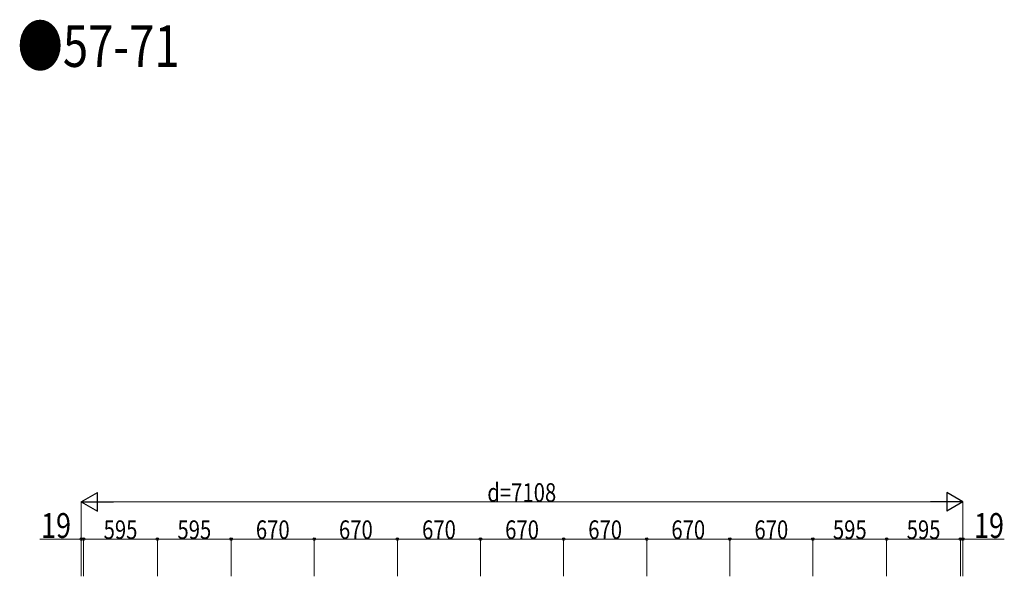
# Model space of a CAD drawing. Units: millimetres. Extents: x 0 to 117740, y 0 to 83160.
# Drawn here: x 75856 to 83795, y 30859 to 35349 of the extents above; entities that cross this region are included whole.
import ezdxf

# ---------------------------------------------------------------- set-up
doc = ezdxf.new("R2010")
doc.units = ezdxf.units.MM
doc.layers.add('USER1', color=3, linetype='Continuous', lineweight=13)
doc.layers.add('YKK_D', color=6, linetype='Continuous', lineweight=13)
doc.styles.add('text-b', font='extslim2.shx', dxfattribs={"width": 0.8, "bigfont": 'extfont2.shx'})

msp = doc.modelspace()

# ---------------------------------------------------------------- linework, layer by layer
at = {"layer": 'YKK_D', "lineweight": -2}
for p, q in [((76352.1, 31458.8), (76482, 31533.8)), ((76482, 31383.8), (76482, 31533.8)), ((83460.1, 31458.8), (83330.2, 31533.8)), ((83330.2, 31533.8), (83330.2, 31383.8)), ((76352.1, 31458.8), (76482, 31383.8)), ((76352.1, 31458.8), (76611.9, 31458.8)), ((83460.1, 31458.8), (83200.3, 31458.8)), ((83460.1, 31458.8), (83330.2, 31383.8))]:
    msp.add_line(p, q, dxfattribs=at)
at = {"layer": 'YKK_D'}
for p, q in [((76352.1, 30858.8), (76352.1, 31459.8)), ((76502.1, 31458.8), (83310.1, 31458.8)), ((83460.1, 30858.8), (83460.1, 31459.8)), ((76352.1, 31158.8), (76017.4, 31158.8)), ((76352.1, 30944.1), (76352.1, 31159.8)), ((76371.1, 31158.8), (76352.1, 31158.8)), ((76371.1, 30858.8), (76371.1, 31159.8)), ((76371.1, 30945.1), (76371.1, 31159.8)), ((76371.1, 31158.8), (76966.1, 31158.8)), ((76371.1, 31158.8), (76411.1, 31158.8)), ((76966.1, 30858.8), (76966.1, 31159.8)), ((76966.1, 30858.8), (76966.1, 31159.8)), ((76966.1, 31158.8), (77561.1, 31158.8)), ((77561.1, 30858.8), (77561.1, 31159.8)), ((77561.1, 30858.8), (77561.1, 31159.8)), ((77561.1, 31158.8), (78231.1, 31158.8)), ((78231.1, 30858.8), (78231.1, 31159.8)), ((78231.1, 30858.8), (78231.1, 31159.8)), ((78231.1, 31158.8), (78901.1, 31158.8)), ((78901.1, 30858.8), (78901.1, 31159.8)), ((78901.1, 30858.8), (78901.1, 31159.8)), ((78901.1, 31158.8), (79571.1, 31158.8)), ((79571.1, 30858.8), (79571.1, 31159.8)), ((79571.1, 30858.8), (79571.1, 31159.8)), ((79571.1, 31158.8), (80241.1, 31158.8)), ((80241.1, 30858.8), (80241.1, 31159.8)), ((80241.1, 30858.8), (80241.1, 31159.8)), ((80241.1, 31158.8), (80911.1, 31158.8)), ((80911.1, 30858.8), (80911.1, 31159.8)), ((80911.1, 30858.8), (80911.1, 31159.8)), ((80911.1, 31158.8), (81581.1, 31158.8)), ((81581.1, 30858.8), (81581.1, 31159.8)), ((81581.1, 30858.8), (81581.1, 31159.8)), ((82251.1, 31158.8), (81581.1, 31158.8)), ((82251.1, 30858.8), (82251.1, 31159.8)), ((82251.1, 30858.8), (82251.1, 31159.8)), ((82846.1, 31158.8), (82251.1, 31158.8)), ((82846.1, 30858.8), (82846.1, 31159.8)), ((82846.1, 30858.8), (82846.1, 31159.8)), ((83441.1, 31158.8), (82846.1, 31158.8)), ((83441.1, 31158.8), (83401.1, 31158.8)), ((83441.1, 30858.8), (83441.1, 31159.8)), ((83441.1, 30960.2), (83441.1, 31159.8)), ((83441.1, 31158.8), (83460.1, 31158.8)), ((83460.1, 30959.2), (83460.1, 31159.8)), ((83460.1, 31158.8), (83794.8, 31158.8))]:
    msp.add_line(p, q, dxfattribs=at)
at = {"layer": 'YKK_D', "linetype": 'ByBlock', "lineweight": -2}
for centre in [(76352.1, 31158.8), (76371.1, 31158.8), (76371.1, 31158.8), (76966.1, 31158.8), (76966.1, 31158.8), (77561.1, 31158.8), (77561.1, 31158.8), (78231.1, 31158.8), (78231.1, 31158.8), (78901.1, 31158.8), (78901.1, 31158.8), (79571.1, 31158.8), (79571.1, 31158.8), (80241.1, 31158.8), (80241.1, 31158.8), (80911.1, 31158.8), (80911.1, 31158.8), (81581.1, 31158.8), (81581.1, 31158.8), (82251.1, 31158.8), (82251.1, 31158.8), (82846.1, 31158.8), (82846.1, 31158.8), (83441.1, 31158.8), (83441.1, 31158.8), (83460.1, 31158.8)]:
    msp.add_circle(centre, 10, dxfattribs=at)

# ---------------------------------------------------------------- texts
at = {"layer": 'USER1', "style": 'text-b', "width": 0.8}
msp.add_text('●57-71', height=336, dxfattribs=at).set_placement((75837.4, 34968.3))
at = {"layer": 'YKK_D', "style": 'text-b', "width": 0.8}
for s, height, p in [('d=7108', 150, (79626.1, 31459.8)), ('19', 200, (76027.4, 31168.8)), ('19', 200, (83550.1, 31168.8)), ('595', 150, (76532.6, 31159.8)), ('595', 150, (77127.6, 31159.8)), ('670', 150, (77760.1, 31159.8)), ('670', 150, (78430.1, 31159.8)), ('670', 150, (79100.1, 31159.8)), ('670', 150, (79770.1, 31159.8)), ('670', 150, (80440.1, 31159.8)), ('670', 150, (81110.1, 31159.8)), ('670', 150, (81780.1, 31159.8)), ('595', 150, (82412.6, 31159.8)), ('595', 150, (83007.6, 31159.8))]:
    msp.add_text(s, height=height, dxfattribs=at).set_placement(p)

doc.saveas('drawing.dxf')
